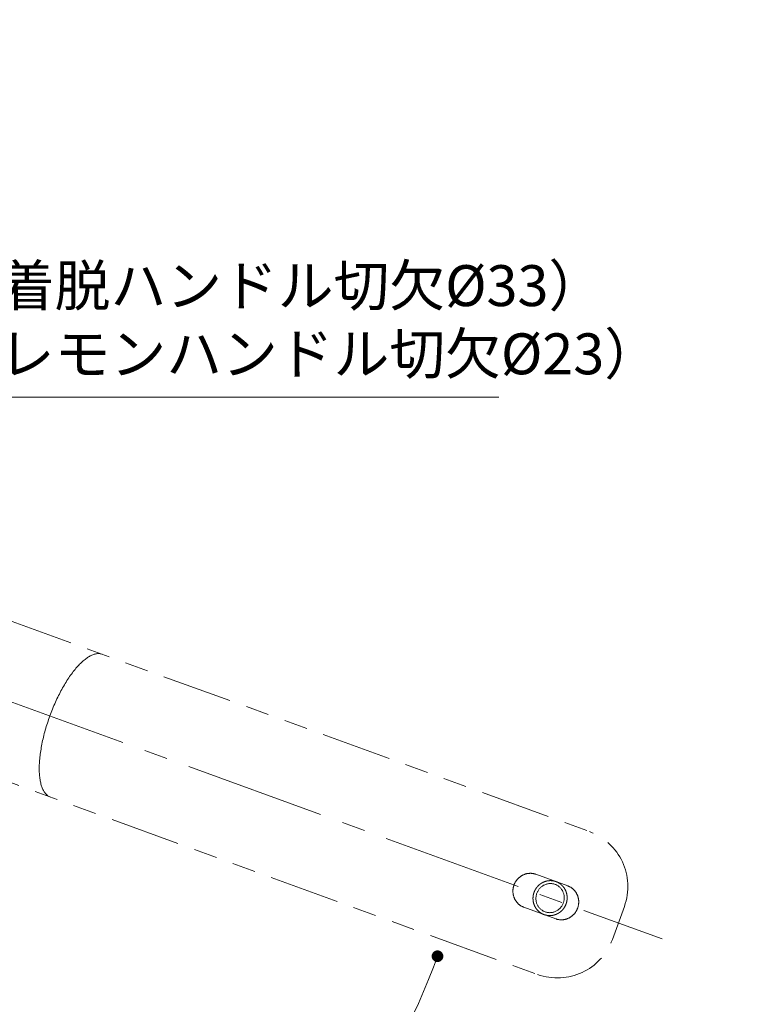
# Model space of a CAD drawing. Units: millimetres. Extents: x 0 to 1426, y 0 to 2018.
# Drawn here: x 1160 to 1286, y 1704 to 1873 of the extents above; entities that cross this region are included whole.
import ezdxf

# ---------------------------------------------------------------- set-up
doc = ezdxf.new("R2010")
doc.units = ezdxf.units.MM
doc.header["$LTSCALE"] = 2
doc.header["$PDSIZE"] = -3
for name, pattern in [('中心線1', [18, 12, -2, 2, -2]), ('寸法線', [2, 1, 1]), ('想像線1', [14.5, 6, -1.5, 2, -1.5, 2, -1.5])]:
    doc.linetypes.add(name, pattern=pattern)
for name, color, linetype, lineweight in [('AM_11', 2, '想像線1', 18), ('AM_5', 3, '寸法線', 20), ('AM_7', 4, '中心線1', 20)]:
    doc.layers.add(name, color=color, linetype=linetype, lineweight=lineweight)
doc.styles.get("Standard").update_dxf_attribs({"font": 'romans.shx', "width": 0.7, "bigfont": 'extfont.shx'})
doc.dimstyles.new('SYS$2', dxfattribs={"dimtxt": 3.5, "dimasz": 1, "dimexe": 1, "dimexo": 1, "dimgap": 1.5, "dimtad": 1, "dimdsep": 46, "dimtxsty": 'STANDARD', "dimblk": 'DOT', "dimcen": 0, "dimclrd": 256, "dimclre": 256, "dimclrt": 2, "dimadec": 0, "dimazin": 2, "dimtp": 0.1, "dimtm": 0.1, "dimtfac": 0.71, "dimtmove": 0, "dimatfit": 3, "dimfxl": 1, "dimlwd": -1, "dimlwe": -1, "dimarcsym": 1})
doc.dimstyles.new('SYS$3', dxfattribs={"dimtxt": 3.5, "dimasz": 2, "dimexe": 1, "dimexo": 1, "dimgap": 1.5, "dimtad": 1, "dimtoh": 1, "dimdsep": 46, "dimtxsty": 'STANDARD', "dimblk": 'OPEN30', "dimcen": 0, "dimclrd": 256, "dimclre": 256, "dimclrt": 2, "dimadec": 0, "dimazin": 2, "dimtp": 0.1, "dimtm": 0.1, "dimtfac": 0.71, "dimtofl": 0, "dimtmove": 0, "dimatfit": 3, "dimfxl": 1, "dimlwd": -1, "dimlwe": -1, "dimarcsym": 1})

# ---------------------------------------------------------------- blocks, each defined once
blk = doc.blocks.new('_OPEN30')
at = {"color": 0, "linetype": 'ByBlock'}
for p, q in [((-1, 0.268), (0, 0)), ((0, 0), (-1, -0.268)), ((0, 0), (-1, 0))]:
    blk.add_line(p, q, dxfattribs=at)
blk = doc.blocks.new('*D34')
at = {"layer": 'AM_5', "transparency": 16777216}
for p, q in [((1156.9, 1807.96), (1134.61, 1784.44)), ((1241.76, 1807.96), (1156.9, 1807.96))]:
    blk.add_line(p, q, dxfattribs=at)
at = {"layer": 'Defpoints', "color": 0, "transparency": 16777216}
for p in [(1131.86, 1781.53), (1109.16, 1757.58)]:
    blk.add_point(p, dxfattribs=at)
at = {"layer": 'AM_5', "transparency": 16777216, "xscale": 4, "yscale": 4, "zscale": 4, "rotation": 226.5416922006415}
blk.add_blockref('_OPEN30', (1131.86, 1781.53), dxfattribs=at)
at = {"layer": 'AM_5', "color": 2, "transparency": 16777216, "insert": (1203.19, 1820.29), "char_height": 7, "attachment_point": 5}
blk.add_mtext('（着脱ハンドル切欠%%c33）\\P（グレモンハンドル切欠%%c23）', dxfattribs=at)
blk = doc.blocks.new('_Dot')
at = {"color": 0, "linetype": 'ByBlock', "lineweight": -2}
blk.add_line((-0.5, 0), (-1, 0), dxfattribs=at)
at = {"color": 0, "linetype": 'ByBlock', "const_width": 0.5}
blk.add_lwpolyline([(-0.25, 0, 1), (0.25, 0, 1)], format="xyb", close=True, dxfattribs=at)
blk = doc.blocks.new('*D112')
at = {"layer": 'AM_5', "transparency": 16777216}
blk.add_arc((1120.6, 1752.57), 117.75, 270.9732, 339.0268, dxfattribs=at)
at = {"layer": 'Defpoints', "color": 0, "transparency": 16777216}
for p in [(1120.6, 1872.53), (1078.08, 1768.05), (1310.84, 1683.33), (1167.23, 1644.45), (1120.6, 1590.61)]:
    blk.add_point(p, dxfattribs=at)
at = {"layer": 'AM_5', "transparency": 16777216, "xscale": 2, "yscale": 2, "zscale": 2}
for p, rotation in [((1231.24, 1712.3), 69.5133982060092), ((1120.6, 1634.82), 180.4866022232178)]:
    blk.add_blockref('_Dot', p, dxfattribs=dict(at, rotation=rotation))
at = {"layer": 'AM_5', "color": 2, "transparency": 16777216, "insert": (1184.41, 1661.44), "char_height": 7, "attachment_point": 5, "rotation": 35}
blk.add_mtext('70°', dxfattribs=at)

msp = doc.modelspace()

# ---------------------------------------------------------------- linework, layer by layer
at = {"layer": 'AM_11'}
for p, q in [((1157.17, 1770.048), (1257.246, 1733.623)), ((1148.277, 1745.616), (1248.354, 1709.191)), ((1248.084, 1726.316), (1253.53, 1724.334)), ((1246.032, 1720.678), (1251.478, 1718.696)), ((1261.171, 1715.168), (1263.223, 1720.806))]:
    msp.add_line(p, q, dxfattribs=at)
for points in [[(1164.973, 1739.539, 0), (1164.863, 1739.583, 0), (1164.755, 1739.635, 0), (1164.651, 1739.693, 0), (1164.549, 1739.759, 0), (1164.451, 1739.833, 0), (1164.355, 1739.913, 0), (1164.263, 1740.001, 0), (1164.173, 1740.095, 0), (1164.087, 1740.197, 0), (1164.003, 1740.307, 0), (1163.923, 1740.423, 0), (1163.847, 1740.545, 0), (1163.773, 1740.673, 0), (1163.703, 1740.809, 0), (1163.637, 1740.951, 0), (1163.575, 1741.101, 0), (1163.515, 1741.257, 0), (1163.459, 1741.419, 0), (1163.407, 1741.585, 0), (1163.359, 1741.761, 0), (1163.313, 1741.941, 0), (1163.273, 1742.127, 0), (1163.235, 1742.317, 0), (1163.201, 1742.515, 0), (1163.171, 1742.719, 0), (1163.145, 1742.927, 0), (1163.121, 1743.141, 0), (1163.103, 1743.359, 0), (1163.087, 1743.583, 0), (1163.077, 1743.813, 0), (1163.069, 1744.047, 0), (1163.065, 1744.285, 0), (1163.067, 1744.527, 0), (1163.071, 1744.775, 0), (1163.079, 1745.027, 0), (1163.091, 1745.283, 0), (1163.105, 1745.541, 0), (1163.125, 1745.805, 0), (1163.149, 1746.071, 0), (1163.175, 1746.341, 0), (1163.207, 1746.615, 0), (1163.241, 1746.891, 0), (1163.279, 1747.171, 0), (1163.321, 1747.453, 0), (1163.367, 1747.737, 0), (1163.415, 1748.025, 0), (1163.469, 1748.315, 0), (1163.525, 1748.607, 0), (1163.585, 1748.899, 0), (1163.649, 1749.195, 0), (1163.715, 1749.491, 0), (1163.785, 1749.789, 0), (1163.859, 1750.089, 0), (1163.937, 1750.389, 0), (1164.017, 1750.691, 0), (1164.101, 1750.991, 0), (1164.187, 1751.293, 0), (1164.277, 1751.597, 0), (1164.371, 1751.899, 0), (1164.467, 1752.201, 0), (1164.565, 1752.503, 0), (1164.669, 1752.805, 0), (1164.773, 1753.107, 0), (1164.881, 1753.407, 0), (1164.991, 1753.707, 0), (1165.105, 1754.005, 0), (1165.221, 1754.301, 0), (1165.339, 1754.597, 0), (1165.459, 1754.889, 0), (1165.583, 1755.181, 0), (1165.707, 1755.471, 0), (1165.835, 1755.759, 0), (1165.965, 1756.043, 0), (1166.097, 1756.325, 0), (1166.231, 1756.605, 0), (1166.367, 1756.881, 0), (1166.505, 1757.155, 0), (1166.643, 1757.425, 0), (1166.785, 1757.693, 0), (1166.927, 1757.955, 0), (1167.071, 1758.215, 0), (1167.217, 1758.471, 0), (1167.365, 1758.723, 0), (1167.513, 1758.971, 0), (1167.661, 1759.213, 0), (1167.813, 1759.453, 0), (1167.963, 1759.687, 0), (1168.115, 1759.915, 0), (1168.269, 1760.139, 0), (1168.423, 1760.359, 0), (1168.577, 1760.573, 0), (1168.731, 1760.781, 0), (1168.887, 1760.985, 0), (1169.043, 1761.183, 0), (1169.199, 1761.375, 0), (1169.353, 1761.561, 0), (1169.509, 1761.741, 0), (1169.665, 1761.915, 0), (1169.821, 1762.083, 0), (1169.977, 1762.245, 0), (1170.133, 1762.401, 0), (1170.287, 1762.551, 0), (1170.441, 1762.693, 0), (1170.595, 1762.829, 0), (1170.747, 1762.959, 0), (1170.899, 1763.083, 0), (1171.051, 1763.199, 0), (1171.201, 1763.307, 0), (1171.351, 1763.409, 0), (1171.499, 1763.505, 0), (1171.645, 1763.593, 0), (1171.791, 1763.673, 0), (1171.935, 1763.747, 0), (1172.077, 1763.813, 0), (1172.217, 1763.873, 0), (1172.357, 1763.925, 0), (1172.493, 1763.969, 0), (1172.629, 1764.007, 0), (1172.763, 1764.037, 0), (1172.895, 1764.059, 0), (1173.025, 1764.073, 0), (1173.151, 1764.081, 0), (1173.277, 1764.081, 0), (1173.399, 1764.075, 0), (1173.519, 1764.059, 0), (1173.637, 1764.037, 0), (1173.753, 1764.007, 0), (1173.865, 1763.971, 0)], [(1246.031, 1720.677, 0), (1245.965, 1720.703, 0), (1245.899, 1720.729, 0), (1245.835, 1720.759, 0), (1245.769, 1720.789, 0), (1245.707, 1720.821, 0), (1245.643, 1720.853, 0), (1245.581, 1720.889, 0), (1245.521, 1720.925, 0), (1245.459, 1720.963, 0), (1245.401, 1721.003, 0), (1245.343, 1721.045, 0), (1245.285, 1721.087, 0), (1245.229, 1721.131, 0), (1245.175, 1721.177, 0), (1245.121, 1721.223, 0), (1245.067, 1721.271, 0), (1245.017, 1721.321, 0), (1244.965, 1721.373, 0), (1244.917, 1721.425, 0), (1244.869, 1721.477, 0), (1244.823, 1721.533, 0), (1244.777, 1721.589, 0), (1244.735, 1721.645, 0), (1244.691, 1721.703, 0), (1244.651, 1721.763, 0), (1244.611, 1721.823, 0), (1244.573, 1721.885, 0), (1244.537, 1721.947, 0), (1244.503, 1722.009, 0), (1244.469, 1722.073, 0), (1244.437, 1722.139, 0), (1244.407, 1722.205, 0), (1244.379, 1722.271, 0), (1244.351, 1722.337, 0), (1244.325, 1722.405, 0), (1244.301, 1722.475, 0), (1244.279, 1722.543, 0), (1244.259, 1722.613, 0), (1244.241, 1722.683, 0), (1244.223, 1722.755, 0), (1244.209, 1722.825, 0), (1244.195, 1722.897, 0), (1244.183, 1722.969, 0), (1244.173, 1723.041, 0), (1244.165, 1723.115, 0), (1244.157, 1723.187, 0), (1244.153, 1723.261, 0), (1244.149, 1723.333, 0), (1244.147, 1723.407, 0), (1244.149, 1723.481, 0), (1244.151, 1723.553, 0), (1244.155, 1723.627, 0), (1244.159, 1723.701, 0), (1244.167, 1723.773, 0), (1244.177, 1723.847, 0), (1244.187, 1723.919, 0), (1244.199, 1723.991, 0), (1244.213, 1724.063, 0), (1244.229, 1724.135, 0), (1244.247, 1724.207, 0), (1244.267, 1724.277, 0), (1244.287, 1724.349, 0), (1244.311, 1724.419, 0), (1244.335, 1724.487, 0), (1244.361, 1724.557, 0), (1244.389, 1724.625, 0), (1244.417, 1724.693, 0), (1244.449, 1724.759, 0), (1244.481, 1724.825, 0), (1244.515, 1724.891, 0), (1244.551, 1724.955, 0), (1244.587, 1725.019, 0), (1244.625, 1725.081, 0), (1244.665, 1725.143, 0), (1244.707, 1725.203, 0), (1244.749, 1725.263, 0), (1244.795, 1725.323, 0), (1244.839, 1725.379, 0), (1244.887, 1725.437, 0), (1244.935, 1725.491, 0), (1244.985, 1725.545, 0), (1245.035, 1725.599, 0), (1245.087, 1725.649, 0), (1245.139, 1725.699, 0), (1245.195, 1725.749, 0), (1245.249, 1725.797, 0), (1245.307, 1725.843, 0), (1245.363, 1725.887, 0), (1245.423, 1725.931, 0), (1245.481, 1725.973, 0), (1245.543, 1726.013, 0), (1245.603, 1726.051, 0), (1245.667, 1726.089, 0), (1245.729, 1726.125, 0), (1245.793, 1726.159, 0), (1245.857, 1726.191, 0), (1245.923, 1726.221, 0), (1245.989, 1726.251, 0), (1246.057, 1726.279, 0), (1246.123, 1726.305, 0), (1246.191, 1726.329, 0), (1246.259, 1726.351, 0), (1246.329, 1726.373, 0), (1246.399, 1726.391, 0), (1246.467, 1726.409, 0), (1246.537, 1726.425, 0), (1246.609, 1726.439, 0), (1246.679, 1726.451, 0), (1246.749, 1726.461, 0), (1246.821, 1726.469, 0), (1246.893, 1726.475, 0), (1246.963, 1726.481, 0), (1247.035, 1726.483, 0), (1247.107, 1726.485, 0), (1247.177, 1726.485, 0), (1247.249, 1726.483, 0), (1247.321, 1726.479, 0), (1247.391, 1726.473, 0), (1247.463, 1726.465, 0), (1247.533, 1726.455, 0), (1247.603, 1726.443, 0), (1247.673, 1726.431, 0), (1247.743, 1726.415, 0), (1247.811, 1726.399, 0), (1247.881, 1726.381, 0), (1247.949, 1726.361, 0), (1248.017, 1726.339, 0), (1248.083, 1726.315, 0)], [(1249.485, 1719.421, 0), (1249.465, 1719.429, 0), (1249.445, 1719.435, 0), (1249.427, 1719.443, 0), (1249.407, 1719.451, 0), (1249.389, 1719.459, 0), (1249.369, 1719.465, 0), (1249.351, 1719.473, 0), (1249.331, 1719.481, 0), (1249.313, 1719.491, 0), (1249.293, 1719.499, 0), (1249.275, 1719.507, 0), (1249.257, 1719.515, 0), (1249.237, 1719.525, 0), (1249.219, 1719.533, 0), (1249.201, 1719.543, 0), (1249.183, 1719.551, 0), (1249.163, 1719.561, 0), (1249.145, 1719.571, 0), (1249.127, 1719.579, 0), (1249.109, 1719.589, 0), (1249.091, 1719.599, 0), (1249.073, 1719.609, 0), (1249.055, 1719.619, 0), (1249.037, 1719.629, 0), (1249.019, 1719.639, 0), (1249.001, 1719.651, 0), (1248.983, 1719.661, 0), (1248.967, 1719.671, 0), (1248.949, 1719.683, 0), (1248.931, 1719.693, 0), (1248.915, 1719.705, 0), (1248.897, 1719.717, 0), (1248.879, 1719.727, 0), (1248.863, 1719.739, 0), (1248.845, 1719.751, 0), (1248.829, 1719.763, 0), (1248.811, 1719.775, 0), (1248.795, 1719.787, 0), (1248.779, 1719.799, 0), (1248.761, 1719.811, 0), (1248.745, 1719.823, 0), (1248.729, 1719.835, 0), (1248.713, 1719.847, 0), (1248.697, 1719.861, 0), (1248.681, 1719.873, 0), (1248.665, 1719.887, 0), (1248.649, 1719.899, 0), (1248.633, 1719.913, 0), (1248.617, 1719.927, 0), (1248.601, 1719.939, 0), (1248.585, 1719.953, 0), (1248.569, 1719.967, 0), (1248.555, 1719.981, 0), (1248.539, 1719.995, 0), (1248.523, 1720.009, 0), (1248.509, 1720.023, 0), (1248.493, 1720.037, 0), (1248.479, 1720.051, 0), (1248.465, 1720.065, 0), (1248.449, 1720.079, 0), (1248.435, 1720.095, 0), (1248.421, 1720.109, 0), (1248.407, 1720.125, 0), (1248.393, 1720.139, 0), (1248.377, 1720.155, 0), (1248.363, 1720.169, 0), (1248.349, 1720.185, 0), (1248.337, 1720.199, 0), (1248.323, 1720.215, 0), (1248.309, 1720.231, 0), (1248.295, 1720.247, 0), (1248.281, 1720.263, 0), (1248.269, 1720.279, 0), (1248.255, 1720.293, 0), (1248.243, 1720.309, 0), (1248.229, 1720.327, 0), (1248.217, 1720.343, 0), (1248.203, 1720.359, 0), (1248.191, 1720.375, 0), (1248.179, 1720.391, 0), (1248.167, 1720.409, 0), (1248.155, 1720.425, 0), (1248.143, 1720.441, 0), (1248.131, 1720.459, 0), (1248.119, 1720.475, 0), (1248.107, 1720.493, 0), (1248.095, 1720.509, 0), (1248.083, 1720.527, 0), (1248.071, 1720.543, 0), (1248.061, 1720.561, 0), (1248.049, 1720.579, 0), (1248.039, 1720.597, 0), (1248.027, 1720.613, 0), (1248.017, 1720.631, 0), (1248.005, 1720.649, 0), (1247.995, 1720.667, 0), (1247.985, 1720.685, 0), (1247.975, 1720.703, 0), (1247.965, 1720.721, 0), (1247.955, 1720.739, 0), (1247.945, 1720.757, 0), (1247.935, 1720.775, 0), (1247.925, 1720.793, 0), (1247.915, 1720.813, 0), (1247.905, 1720.831, 0), (1247.897, 1720.849, 0), (1247.887, 1720.867, 0), (1247.879, 1720.887, 0), (1247.869, 1720.905, 0), (1247.861, 1720.925, 0), (1247.851, 1720.943, 0), (1247.843, 1720.961, 0), (1247.835, 1720.981, 0), (1247.827, 1720.999, 0), (1247.819, 1721.019, 0), (1247.811, 1721.039, 0), (1247.803, 1721.057, 0), (1247.795, 1721.077, 0), (1247.787, 1721.097, 0), (1247.781, 1721.115, 0), (1247.773, 1721.135, 0), (1247.765, 1721.155, 0), (1247.759, 1721.175, 0), (1247.751, 1721.193, 0), (1247.745, 1721.213, 0), (1247.739, 1721.233, 0), (1247.733, 1721.253, 0), (1247.725, 1721.273, 0), (1247.719, 1721.293, 0), (1247.713, 1721.313, 0), (1247.707, 1721.333, 0), (1247.701, 1721.353, 0), (1247.697, 1721.373, 0), (1247.691, 1721.393, 0), (1247.685, 1721.413, 0), (1247.681, 1721.433, 0), (1247.675, 1721.453, 0), (1247.671, 1721.473, 0), (1247.665, 1721.493, 0), (1247.661, 1721.513, 0), (1247.657, 1721.535, 0), (1247.651, 1721.555, 0), (1247.647, 1721.575, 0), (1247.643, 1721.595, 0), (1247.639, 1721.615, 0), (1247.635, 1721.637, 0), (1247.633, 1721.657, 0), (1247.629, 1721.677, 0), (1247.625, 1721.697, 0), (1247.621, 1721.719, 0), (1247.619, 1721.739, 0), (1247.615, 1721.759, 0), (1247.613, 1721.781, 0), (1247.611, 1721.801, 0), (1247.607, 1721.821, 0), (1247.605, 1721.843, 0), (1247.603, 1721.863, 0), (1247.601, 1721.885, 0), (1247.599, 1721.905, 0), (1247.597, 1721.925, 0), (1247.595, 1721.947, 0), (1247.593, 1721.967, 0), (1247.593, 1721.989, 0), (1247.591, 1722.009, 0), (1247.589, 1722.029, 0), (1247.589, 1722.051, 0), (1247.587, 1722.071, 0), (1247.587, 1722.093, 0), (1247.587, 1722.113, 0), (1247.587, 1722.135, 0), (1247.585, 1722.155, 0), (1247.585, 1722.175, 0), (1247.585, 1722.197, 0), (1247.585, 1722.217, 0), (1247.587, 1722.239, 0), (1247.587, 1722.259, 0), (1247.587, 1722.281, 0), (1247.587, 1722.301, 0), (1247.589, 1722.323, 0), (1247.589, 1722.343, 0), (1247.591, 1722.363, 0), (1247.593, 1722.385, 0), (1247.593, 1722.405, 0), (1247.595, 1722.427, 0), (1247.597, 1722.447, 0), (1247.599, 1722.469, 0), (1247.601, 1722.489, 0), (1247.603, 1722.509, 0), (1247.605, 1722.531, 0), (1247.607, 1722.551, 0), (1247.611, 1722.573, 0), (1247.613, 1722.593, 0), (1247.615, 1722.613, 0), (1247.619, 1722.635, 0), (1247.621, 1722.655, 0), (1247.625, 1722.675, 0), (1247.629, 1722.697, 0), (1247.633, 1722.717, 0), (1247.635, 1722.737, 0), (1247.639, 1722.759, 0), (1247.643, 1722.779, 0), (1247.647, 1722.799, 0), (1247.653, 1722.819, 0), (1247.657, 1722.841, 0), (1247.661, 1722.861, 0), (1247.665, 1722.881, 0), (1247.671, 1722.901, 0), (1247.675, 1722.921, 0), (1247.681, 1722.941, 0), (1247.685, 1722.963, 0), (1247.691, 1722.983, 0), (1247.697, 1723.003, 0), (1247.703, 1723.023, 0), (1247.709, 1723.043, 0), (1247.715, 1723.063, 0), (1247.721, 1723.083, 0), (1247.727, 1723.103, 0), (1247.733, 1723.123, 0), (1247.739, 1723.143, 0), (1247.745, 1723.163, 0), (1247.753, 1723.183, 0), (1247.759, 1723.203, 0), (1247.767, 1723.223, 0), (1247.773, 1723.241, 0), (1247.781, 1723.261, 0), (1247.789, 1723.281, 0), (1247.795, 1723.301, 0), (1247.803, 1723.321, 0), (1247.811, 1723.339, 0), (1247.819, 1723.359, 0), (1247.827, 1723.379, 0), (1247.835, 1723.397, 0), (1247.843, 1723.417, 0), (1247.853, 1723.435, 0), (1247.861, 1723.455, 0), (1247.869, 1723.475, 0), (1247.879, 1723.493, 0), (1247.887, 1723.511, 0), (1247.897, 1723.531, 0), (1247.905, 1723.549, 0), (1247.915, 1723.569, 0), (1247.925, 1723.587, 0), (1247.933, 1723.605, 0), (1247.943, 1723.625, 0), (1247.953, 1723.643, 0), (1247.963, 1723.661, 0), (1247.973, 1723.679, 0), (1247.983, 1723.697, 0), (1247.993, 1723.715, 0), (1248.005, 1723.735, 0), (1248.015, 1723.753, 0), (1248.025, 1723.771, 0), (1248.037, 1723.789, 0), (1248.047, 1723.805, 0), (1248.059, 1723.823, 0), (1248.069, 1723.841, 0), (1248.081, 1723.859, 0), (1248.093, 1723.877, 0), (1248.103, 1723.893, 0), (1248.115, 1723.911, 0), (1248.127, 1723.929, 0), (1248.139, 1723.945, 0), (1248.151, 1723.963, 0), (1248.163, 1723.979, 0), (1248.175, 1723.997, 0), (1248.189, 1724.013, 0), (1248.201, 1724.031, 0), (1248.213, 1724.047, 0), (1248.225, 1724.063, 0), (1248.239, 1724.081, 0), (1248.251, 1724.097, 0), (1248.265, 1724.113, 0), (1248.277, 1724.129, 0), (1248.291, 1724.145, 0), (1248.305, 1724.161, 0), (1248.319, 1724.177, 0), (1248.331, 1724.193, 0), (1248.345, 1724.209, 0), (1248.359, 1724.225, 0), (1248.373, 1724.241, 0), (1248.387, 1724.255, 0), (1248.401, 1724.271, 0), (1248.415, 1724.287, 0), (1248.429, 1724.301, 0), (1248.445, 1724.317, 0), (1248.459, 1724.331, 0), (1248.473, 1724.347, 0), (1248.489, 1724.361, 0), (1248.503, 1724.375, 0), (1248.517, 1724.391, 0), (1248.533, 1724.405, 0), (1248.549, 1724.419, 0), (1248.563, 1724.433, 0), (1248.579, 1724.447, 0), (1248.593, 1724.461, 0), (1248.609, 1724.475, 0), (1248.625, 1724.489, 0), (1248.641, 1724.503, 0), (1248.657, 1724.517, 0), (1248.673, 1724.531, 0), (1248.689, 1724.543, 0), (1248.705, 1724.557, 0), (1248.721, 1724.571, 0), (1248.737, 1724.583, 0), (1248.753, 1724.597, 0), (1248.769, 1724.609, 0), (1248.787, 1724.621, 0), (1248.803, 1724.635, 0), (1248.819, 1724.647, 0), (1248.835, 1724.659, 0), (1248.853, 1724.671, 0), (1248.869, 1724.683, 0), (1248.887, 1724.695, 0), (1248.903, 1724.707, 0), (1248.921, 1724.719, 0), (1248.939, 1724.731, 0), (1248.955, 1724.743, 0), (1248.973, 1724.755, 0), (1248.991, 1724.765, 0), (1249.007, 1724.777, 0), (1249.025, 1724.787, 0), (1249.043, 1724.799, 0), (1249.061, 1724.809, 0), (1249.079, 1724.821, 0), (1249.097, 1724.831, 0), (1249.115, 1724.841, 0), (1249.133, 1724.851, 0), (1249.151, 1724.861, 0), (1249.169, 1724.871, 0), (1249.187, 1724.881, 0), (1249.205, 1724.891, 0), (1249.225, 1724.901, 0), (1249.243, 1724.911, 0), (1249.261, 1724.919, 0), (1249.279, 1724.929, 0), (1249.299, 1724.939, 0), (1249.317, 1724.947, 0), (1249.335, 1724.955, 0), (1249.355, 1724.965, 0), (1249.373, 1724.973, 0), (1249.393, 1724.981, 0), (1249.411, 1724.989, 0), (1249.431, 1724.997, 0), (1249.449, 1725.007, 0), (1249.469, 1725.013, 0), (1249.489, 1725.021, 0), (1249.507, 1725.029, 0), (1249.527, 1725.037, 0), (1249.547, 1725.045, 0), (1249.565, 1725.051, 0), (1249.585, 1725.059, 0), (1249.605, 1725.065, 0), (1249.625, 1725.073, 0), (1249.643, 1725.079, 0), (1249.663, 1725.085, 0), (1249.683, 1725.091, 0), (1249.703, 1725.097, 0), (1249.723, 1725.103, 0), (1249.743, 1725.109, 0), (1249.763, 1725.115, 0), (1249.783, 1725.121, 0), (1249.803, 1725.127, 0), (1249.823, 1725.133, 0), (1249.843, 1725.137, 0), (1249.863, 1725.143, 0), (1249.883, 1725.147, 0), (1249.903, 1725.153, 0), (1249.923, 1725.157, 0), (1249.943, 1725.161, 0), (1249.963, 1725.167, 0), (1249.983, 1725.171, 0), (1250.003, 1725.175, 0), (1250.023, 1725.179, 0), (1250.045, 1725.183, 0), (1250.065, 1725.187, 0), (1250.085, 1725.189, 0), (1250.105, 1725.193, 0), (1250.125, 1725.197, 0), (1250.147, 1725.199, 0), (1250.167, 1725.203, 0), (1250.187, 1725.205, 0), (1250.207, 1725.207, 0), (1250.227, 1725.211, 0), (1250.249, 1725.213, 0), (1250.269, 1725.215, 0), (1250.289, 1725.217, 0), (1250.311, 1725.219, 0), (1250.331, 1725.221, 0), (1250.351, 1725.223, 0), (1250.371, 1725.223, 0), (1250.393, 1725.225, 0), (1250.413, 1725.227, 0), (1250.433, 1725.227, 0), (1250.455, 1725.229, 0), (1250.475, 1725.229, 0), (1250.495, 1725.229, 0), (1250.517, 1725.229, 0), (1250.537, 1725.231, 0), (1250.557, 1725.231, 0), (1250.577, 1725.231, 0), (1250.599, 1725.231, 0), (1250.619, 1725.229, 0), (1250.639, 1725.229, 0), (1250.661, 1725.229, 0), (1250.681, 1725.227, 0), (1250.701, 1725.227, 0), (1250.723, 1725.225, 0), (1250.743, 1725.225, 0), (1250.763, 1725.223, 0), (1250.783, 1725.221, 0), (1250.805, 1725.221, 0), (1250.825, 1725.219, 0), (1250.845, 1725.217, 0), (1250.865, 1725.215, 0), (1250.887, 1725.211, 0), (1250.907, 1725.209, 0), (1250.927, 1725.207, 0), (1250.947, 1725.205, 0), (1250.969, 1725.201, 0), (1250.989, 1725.199, 0), (1251.009, 1725.195, 0), (1251.029, 1725.191, 0), (1251.049, 1725.189, 0), (1251.069, 1725.185, 0), (1251.091, 1725.181, 0), (1251.111, 1725.177, 0), (1251.131, 1725.173, 0), (1251.151, 1725.169, 0), (1251.171, 1725.165, 0), (1251.191, 1725.161, 0), (1251.211, 1725.155, 0), (1251.231, 1725.151, 0), (1251.251, 1725.145, 0), (1251.271, 1725.141, 0), (1251.291, 1725.135, 0), (1251.311, 1725.131, 0), (1251.331, 1725.125, 0), (1251.351, 1725.119, 0), (1251.371, 1725.113, 0), (1251.389, 1725.107, 0), (1251.409, 1725.101, 0), (1251.429, 1725.095, 0), (1251.449, 1725.089, 0), (1251.469, 1725.083, 0), (1251.487, 1725.075, 0), (1251.507, 1725.069, 0), (1251.527, 1725.063, 0), (1251.547, 1725.055, 0), (1251.565, 1725.049, 0), (1251.585, 1725.041, 0), (1251.603, 1725.033, 0), (1251.623, 1725.025, 0), (1251.641, 1725.019, 0), (1251.661, 1725.011, 0), (1251.679, 1725.003, 0), (1251.699, 1724.995, 0), (1251.717, 1724.985, 0), (1251.737, 1724.977, 0), (1251.755, 1724.969, 0), (1251.773, 1724.961, 0), (1251.793, 1724.951, 0), (1251.811, 1724.943, 0), (1251.829, 1724.933, 0), (1251.847, 1724.925, 0), (1251.867, 1724.915, 0), (1251.885, 1724.905, 0), (1251.903, 1724.895, 0), (1251.921, 1724.885, 0), (1251.939, 1724.875, 0), (1251.957, 1724.865, 0), (1251.975, 1724.855, 0), (1251.993, 1724.845, 0), (1252.011, 1724.835, 0), (1252.029, 1724.825, 0), (1252.045, 1724.813, 0), (1252.063, 1724.803, 0), (1252.081, 1724.793, 0), (1252.099, 1724.781, 0), (1252.115, 1724.769, 0), (1252.133, 1724.759, 0), (1252.149, 1724.747, 0), (1252.167, 1724.735, 0), (1252.183, 1724.723, 0), (1252.201, 1724.711, 0), (1252.217, 1724.699, 0), (1252.235, 1724.687, 0), (1252.251, 1724.675, 0), (1252.267, 1724.663, 0), (1252.283, 1724.651, 0), (1252.299, 1724.639, 0), (1252.317, 1724.625, 0), (1252.333, 1724.613, 0), (1252.349, 1724.601, 0), (1252.365, 1724.587, 0), (1252.381, 1724.573, 0), (1252.397, 1724.561, 0), (1252.411, 1724.547, 0), (1252.427, 1724.533, 0), (1252.443, 1724.521, 0), (1252.459, 1724.507, 0), (1252.473, 1724.493, 0), (1252.489, 1724.479, 0), (1252.505, 1724.465, 0), (1252.519, 1724.451, 0), (1252.535, 1724.437, 0), (1252.549, 1724.421, 0), (1252.563, 1724.407, 0), (1252.579, 1724.393, 0), (1252.593, 1724.379, 0), (1252.607, 1724.363, 0), (1252.621, 1724.349, 0), (1252.635, 1724.333, 0), (1252.649, 1724.319, 0), (1252.663, 1724.303, 0), (1252.677, 1724.289, 0), (1252.691, 1724.273, 0), (1252.705, 1724.257, 0), (1252.719, 1724.241, 0), (1252.733, 1724.225, 0), (1252.745, 1724.211, 0), (1252.759, 1724.195, 0), (1252.771, 1724.179, 0), (1252.785, 1724.163, 0), (1252.797, 1724.147, 0), (1252.811, 1724.129, 0), (1252.823, 1724.113, 0), (1252.835, 1724.097, 0), (1252.849, 1724.081, 0), (1252.861, 1724.063, 0), (1252.873, 1724.047, 0), (1252.885, 1724.031, 0), (1252.897, 1724.013, 0), (1252.909, 1723.997, 0), (1252.921, 1723.979, 0), (1252.933, 1723.963, 0), (1252.943, 1723.945, 0), (1252.955, 1723.927, 0), (1252.967, 1723.911, 0), (1252.977, 1723.893, 0), (1252.989, 1723.875, 0), (1252.999, 1723.857, 0), (1253.009, 1723.841, 0), (1253.021, 1723.823, 0), (1253.031, 1723.805, 0), (1253.041, 1723.787, 0), (1253.051, 1723.769, 0), (1253.061, 1723.751, 0), (1253.071, 1723.733, 0), (1253.081, 1723.713, 0), (1253.091, 1723.695, 0), (1253.101, 1723.677, 0), (1253.111, 1723.659, 0), (1253.119, 1723.641, 0), (1253.129, 1723.621, 0), (1253.137, 1723.603, 0), (1253.147, 1723.585, 0), (1253.155, 1723.565, 0), (1253.165, 1723.547, 0), (1253.173, 1723.527, 0), (1253.181, 1723.509, 0), (1253.189, 1723.489, 0), (1253.197, 1723.471, 0), (1253.205, 1723.451, 0), (1253.213, 1723.433, 0), (1253.221, 1723.413, 0), (1253.229, 1723.393, 0), (1253.237, 1723.375, 0), (1253.243, 1723.355, 0), (1253.251, 1723.335, 0), (1253.259, 1723.315, 0), (1253.265, 1723.297, 0), (1253.271, 1723.277, 0), (1253.279, 1723.257, 0), (1253.285, 1723.237, 0), (1253.291, 1723.217, 0), (1253.297, 1723.197, 0), (1253.303, 1723.177, 0), (1253.309, 1723.157, 0), (1253.315, 1723.137, 0), (1253.321, 1723.117, 0), (1253.327, 1723.097, 0), (1253.333, 1723.077, 0), (1253.337, 1723.057, 0), (1253.343, 1723.037, 0), (1253.349, 1723.017, 0), (1253.353, 1722.997, 0), (1253.357, 1722.977, 0), (1253.363, 1722.957, 0), (1253.367, 1722.935, 0), (1253.371, 1722.915, 0), (1253.375, 1722.895, 0), (1253.379, 1722.875, 0), (1253.383, 1722.855, 0), (1253.387, 1722.833, 0), (1253.391, 1722.813, 0), (1253.395, 1722.793, 0), (1253.397, 1722.773, 0), (1253.401, 1722.751, 0), (1253.403, 1722.731, 0), (1253.407, 1722.711, 0), (1253.409, 1722.689, 0), (1253.413, 1722.669, 0), (1253.415, 1722.649, 0), (1253.417, 1722.627, 0), (1253.419, 1722.607, 0), (1253.421, 1722.585, 0), (1253.423, 1722.565, 0), (1253.425, 1722.545, 0), (1253.427, 1722.523, 0), (1253.429, 1722.503, 0), (1253.429, 1722.481, 0), (1253.431, 1722.461, 0), (1253.431, 1722.441, 0), (1253.433, 1722.419, 0), (1253.433, 1722.399, 0), (1253.435, 1722.377, 0), (1253.435, 1722.357, 0), (1253.435, 1722.335, 0), (1253.435, 1722.315, 0), (1253.435, 1722.293, 0), (1253.435, 1722.273, 0), (1253.435, 1722.253, 0), (1253.435, 1722.231, 0), (1253.435, 1722.211, 0), (1253.433, 1722.189, 0), (1253.433, 1722.169, 0), (1253.431, 1722.147, 0), (1253.431, 1722.127, 0), (1253.429, 1722.105, 0), (1253.427, 1722.085, 0), (1253.427, 1722.065, 0), (1253.425, 1722.043, 0), (1253.423, 1722.023, 0), (1253.421, 1722.001, 0), (1253.419, 1721.981, 0), (1253.417, 1721.961, 0), (1253.415, 1721.939, 0), (1253.411, 1721.919, 0), (1253.409, 1721.897, 0), (1253.407, 1721.877, 0), (1253.403, 1721.857, 0), (1253.401, 1721.835, 0), (1253.397, 1721.815, 0), (1253.393, 1721.795, 0), (1253.391, 1721.773, 0), (1253.387, 1721.753, 0), (1253.383, 1721.733, 0), (1253.379, 1721.711, 0), (1253.375, 1721.691, 0), (1253.371, 1721.671, 0), (1253.367, 1721.651, 0), (1253.361, 1721.629, 0), (1253.357, 1721.609, 0), (1253.353, 1721.589, 0), (1253.347, 1721.569, 0), (1253.343, 1721.549, 0), (1253.337, 1721.529, 0), (1253.333, 1721.507, 0), (1253.327, 1721.487, 0), (1253.321, 1721.467, 0), (1253.315, 1721.447, 0), (1253.309, 1721.427, 0), (1253.303, 1721.407, 0), (1253.297, 1721.387, 0), (1253.291, 1721.367, 0), (1253.285, 1721.347, 0), (1253.279, 1721.327, 0), (1253.271, 1721.307, 0), (1253.265, 1721.287, 0), (1253.259, 1721.267, 0), (1253.251, 1721.249, 0), (1253.243, 1721.229, 0), (1253.237, 1721.209, 0), (1253.229, 1721.189, 0), (1253.221, 1721.169, 0), (1253.213, 1721.151, 0), (1253.205, 1721.131, 0), (1253.197, 1721.111, 0), (1253.189, 1721.093, 0), (1253.181, 1721.073, 0), (1253.173, 1721.053, 0), (1253.165, 1721.035, 0), (1253.157, 1721.015, 0), (1253.147, 1720.997, 0), (1253.139, 1720.977, 0), (1253.129, 1720.959, 0), (1253.121, 1720.939, 0), (1253.111, 1720.921, 0), (1253.101, 1720.903, 0), (1253.093, 1720.883, 0), (1253.083, 1720.865, 0), (1253.073, 1720.847, 0), (1253.063, 1720.829, 0), (1253.053, 1720.809, 0), (1253.043, 1720.791, 0), (1253.033, 1720.773, 0), (1253.021, 1720.755, 0), (1253.011, 1720.737, 0), (1253.001, 1720.719, 0), (1252.989, 1720.701, 0), (1252.979, 1720.683, 0), (1252.967, 1720.665, 0), (1252.957, 1720.647, 0), (1252.945, 1720.631, 0), (1252.933, 1720.613, 0), (1252.923, 1720.595, 0), (1252.911, 1720.577, 0), (1252.899, 1720.561, 0), (1252.887, 1720.543, 0), (1252.875, 1720.527, 0), (1252.863, 1720.509, 0), (1252.851, 1720.493, 0), (1252.839, 1720.475, 0), (1252.827, 1720.459, 0), (1252.813, 1720.441, 0), (1252.801, 1720.425, 0), (1252.789, 1720.409, 0), (1252.775, 1720.393, 0), (1252.763, 1720.375, 0), (1252.749, 1720.359, 0), (1252.737, 1720.343, 0), (1252.723, 1720.327, 0), (1252.709, 1720.311, 0), (1252.695, 1720.295, 0), (1252.683, 1720.279, 0), (1252.669, 1720.263, 0), (1252.655, 1720.247, 0), (1252.641, 1720.233, 0), (1252.627, 1720.217, 0), (1252.613, 1720.201, 0), (1252.599, 1720.187, 0), (1252.583, 1720.171, 0), (1252.569, 1720.157, 0), (1252.555, 1720.141, 0), (1252.541, 1720.127, 0), (1252.525, 1720.111, 0), (1252.511, 1720.097, 0), (1252.495, 1720.083, 0), (1252.481, 1720.067, 0), (1252.465, 1720.053, 0), (1252.451, 1720.039, 0), (1252.435, 1720.025, 0), (1252.419, 1720.011, 0), (1252.403, 1719.997, 0), (1252.389, 1719.983, 0), (1252.373, 1719.969, 0), (1252.357, 1719.957, 0), (1252.341, 1719.943, 0), (1252.325, 1719.929, 0), (1252.309, 1719.917, 0), (1252.293, 1719.903, 0), (1252.277, 1719.891, 0), (1252.259, 1719.877, 0), (1252.243, 1719.865, 0), (1252.227, 1719.851, 0), (1252.211, 1719.839, 0), (1252.193, 1719.827, 0), (1252.177, 1719.815, 0), (1252.159, 1719.803, 0), (1252.143, 1719.791, 0), (1252.125, 1719.779, 0), (1252.109, 1719.767, 0), (1252.091, 1719.755, 0), (1252.075, 1719.743, 0), (1252.057, 1719.731, 0), (1252.039, 1719.721, 0), (1252.021, 1719.709, 0), (1252.005, 1719.699, 0), (1251.987, 1719.687, 0), (1251.969, 1719.677, 0), (1251.951, 1719.665, 0), (1251.933, 1719.655, 0), (1251.915, 1719.645, 0), (1251.897, 1719.635, 0), (1251.879, 1719.625, 0), (1251.861, 1719.613, 0), (1251.843, 1719.603, 0), (1251.825, 1719.595, 0), (1251.805, 1719.585, 0), (1251.787, 1719.575, 0), (1251.769, 1719.565, 0), (1251.751, 1719.557, 0), (1251.731, 1719.547, 0), (1251.713, 1719.537, 0), (1251.695, 1719.529, 0), (1251.675, 1719.521, 0), (1251.657, 1719.511, 0), (1251.637, 1719.503, 0), (1251.619, 1719.495, 0), (1251.599, 1719.487, 0), (1251.581, 1719.479, 0), (1251.561, 1719.471, 0), (1251.543, 1719.463, 0), (1251.523, 1719.455, 0), (1251.503, 1719.447, 0), (1251.485, 1719.439, 0), (1251.465, 1719.433, 0), (1251.445, 1719.425, 0), (1251.425, 1719.419, 0), (1251.407, 1719.411, 0), (1251.387, 1719.405, 0), (1251.367, 1719.399, 0), (1251.347, 1719.391, 0), (1251.327, 1719.385, 0), (1251.307, 1719.379, 0), (1251.289, 1719.373, 0), (1251.269, 1719.367, 0), (1251.249, 1719.361, 0), (1251.229, 1719.355, 0), (1251.209, 1719.351, 0), (1251.189, 1719.345, 0), (1251.169, 1719.339, 0), (1251.149, 1719.335, 0), (1251.129, 1719.329, 0), (1251.109, 1719.325, 0), (1251.089, 1719.321, 0), (1251.067, 1719.315, 0), (1251.047, 1719.311, 0), (1251.027, 1719.307, 0), (1251.007, 1719.303, 0), (1250.987, 1719.299, 0), (1250.967, 1719.295, 0), (1250.947, 1719.293, 0), (1250.925, 1719.289, 0), (1250.905, 1719.285, 0), (1250.885, 1719.283, 0), (1250.865, 1719.279, 0), (1250.845, 1719.277, 0), (1250.823, 1719.273, 0), (1250.803, 1719.271, 0), (1250.783, 1719.269, 0), (1250.763, 1719.267, 0), (1250.741, 1719.265, 0), (1250.721, 1719.263, 0), (1250.701, 1719.261, 0), (1250.679, 1719.259, 0), (1250.659, 1719.257, 0), (1250.639, 1719.255, 0), (1250.619, 1719.255, 0), (1250.597, 1719.253, 0), (1250.577, 1719.253, 0), (1250.557, 1719.251, 0), (1250.535, 1719.251, 0), (1250.515, 1719.251, 0), (1250.495, 1719.251, 0), (1250.473, 1719.251, 0), (1250.453, 1719.251, 0), (1250.433, 1719.251, 0), (1250.411, 1719.251, 0), (1250.391, 1719.251, 0), (1250.371, 1719.251, 0), (1250.351, 1719.253, 0), (1250.329, 1719.253, 0), (1250.309, 1719.255, 0), (1250.289, 1719.255, 0), (1250.267, 1719.257, 0), (1250.247, 1719.257, 0), (1250.227, 1719.259, 0), (1250.207, 1719.261, 0), (1250.185, 1719.263, 0), (1250.165, 1719.265, 0), (1250.145, 1719.267, 0), (1250.125, 1719.269, 0), (1250.103, 1719.273, 0), (1250.083, 1719.275, 0), (1250.063, 1719.277, 0), (1250.043, 1719.281, 0), (1250.023, 1719.283, 0), (1250.001, 1719.287, 0), (1249.981, 1719.291, 0), (1249.961, 1719.293, 0), (1249.941, 1719.297, 0), (1249.921, 1719.301, 0), (1249.901, 1719.305, 0), (1249.881, 1719.309, 0), (1249.861, 1719.313, 0), (1249.839, 1719.317, 0), (1249.819, 1719.323, 0), (1249.799, 1719.327, 0), (1249.779, 1719.331, 0), (1249.759, 1719.337, 0), (1249.739, 1719.341, 0), (1249.719, 1719.347, 0), (1249.701, 1719.353, 0), (1249.681, 1719.357, 0), (1249.661, 1719.363, 0), (1249.641, 1719.369, 0), (1249.621, 1719.375, 0), (1249.601, 1719.381, 0), (1249.581, 1719.387, 0), (1249.563, 1719.395, 0), (1249.543, 1719.401, 0), (1249.523, 1719.407, 0), (1249.503, 1719.415, 0), (1249.485, 1719.421, 0)], [(1249.655, 1719.891, 0), (1249.545, 1719.935, 0), (1249.437, 1719.983, 0), (1249.331, 1720.037, 0), (1249.229, 1720.097, 0), (1249.129, 1720.161, 0), (1249.033, 1720.231, 0), (1248.941, 1720.307, 0), (1248.853, 1720.385, 0), (1248.767, 1720.469, 0), (1248.687, 1720.557, 0), (1248.611, 1720.649, 0), (1248.539, 1720.745, 0), (1248.471, 1720.845, 0), (1248.409, 1720.949, 0), (1248.353, 1721.055, 0), (1248.301, 1721.163, 0), (1248.255, 1721.275, 0), (1248.213, 1721.389, 0), (1248.179, 1721.505, 0), (1248.149, 1721.621, 0), (1248.125, 1721.741, 0), (1248.107, 1721.861, 0), (1248.093, 1721.983, 0), (1248.087, 1722.105, 0), (1248.085, 1722.227, 0), (1248.091, 1722.349, 0), (1248.101, 1722.471, 0), (1248.119, 1722.591, 0), (1248.141, 1722.713, 0), (1248.169, 1722.831, 0), (1248.201, 1722.949, 0), (1248.241, 1723.067, 0), (1248.285, 1723.181, 0), (1248.335, 1723.293, 0), (1248.391, 1723.401, 0), (1248.451, 1723.509, 0), (1248.517, 1723.613, 0), (1248.587, 1723.713, 0), (1248.661, 1723.809, 0), (1248.741, 1723.903, 0), (1248.825, 1723.991, 0), (1248.913, 1724.075, 0), (1249.003, 1724.157, 0), (1249.099, 1724.233, 0), (1249.197, 1724.303, 0), (1249.299, 1724.369, 0), (1249.403, 1724.429, 0), (1249.511, 1724.485, 0), (1249.621, 1724.535, 0), (1249.731, 1724.581, 0), (1249.845, 1724.619, 0), (1249.961, 1724.653, 0), (1250.077, 1724.679, 0), (1250.195, 1724.701, 0), (1250.313, 1724.717, 0), (1250.431, 1724.727, 0), (1250.551, 1724.731, 0), (1250.669, 1724.727, 0), (1250.789, 1724.719, 0), (1250.907, 1724.705, 0), (1251.023, 1724.685, 0), (1251.139, 1724.659, 0), (1251.253, 1724.627, 0), (1251.365, 1724.589, 0), (1251.475, 1724.545, 0), (1251.583, 1724.497, 0), (1251.689, 1724.443, 0), (1251.791, 1724.383, 0), (1251.891, 1724.319, 0), (1251.987, 1724.249, 0), (1252.079, 1724.173, 0), (1252.169, 1724.095, 0), (1252.253, 1724.011, 0), (1252.335, 1723.923, 0), (1252.411, 1723.831, 0), (1252.483, 1723.735, 0), (1252.549, 1723.635, 0), (1252.611, 1723.533, 0), (1252.667, 1723.427, 0), (1252.719, 1723.317, 0), (1252.765, 1723.205, 0), (1252.807, 1723.093, 0), (1252.843, 1722.977, 0), (1252.873, 1722.859, 0), (1252.897, 1722.739, 0), (1252.915, 1722.619, 0), (1252.927, 1722.497, 0), (1252.935, 1722.377, 0), (1252.935, 1722.253, 0), (1252.931, 1722.131, 0), (1252.919, 1722.009, 0), (1252.903, 1721.889, 0), (1252.881, 1721.767, 0), (1252.853, 1721.649, 0), (1252.819, 1721.531, 0), (1252.779, 1721.415, 0), (1252.735, 1721.299, 0), (1252.685, 1721.187, 0), (1252.629, 1721.079, 0), (1252.569, 1720.971, 0), (1252.503, 1720.869, 0), (1252.433, 1720.767, 0), (1252.359, 1720.671, 0), (1252.279, 1720.579, 0), (1252.197, 1720.489, 0), (1252.109, 1720.405, 0), (1252.017, 1720.323, 0), (1251.923, 1720.249, 0), (1251.823, 1720.177, 0), (1251.723, 1720.111, 0), (1251.617, 1720.051, 0), (1251.511, 1719.995, 0), (1251.401, 1719.945, 0), (1251.289, 1719.901, 0), (1251.175, 1719.861, 0), (1251.061, 1719.827, 0), (1250.943, 1719.801, 0), (1250.825, 1719.779, 0), (1250.707, 1719.763, 0), (1250.589, 1719.753, 0), (1250.469, 1719.749, 0), (1250.351, 1719.753, 0), (1250.233, 1719.761, 0), (1250.115, 1719.775, 0), (1249.997, 1719.795, 0), (1249.881, 1719.821, 0), (1249.767, 1719.853, 0), (1249.655, 1719.891, 0)], [(1253.529, 1724.333, 0), (1253.597, 1724.309, 0), (1253.663, 1724.281, 0), (1253.727, 1724.253, 0), (1253.791, 1724.223, 0), (1253.855, 1724.191, 0), (1253.919, 1724.157, 0), (1253.981, 1724.123, 0), (1254.041, 1724.087, 0), (1254.101, 1724.049, 0), (1254.161, 1724.009, 0), (1254.219, 1723.967, 0), (1254.277, 1723.925, 0), (1254.333, 1723.881, 0), (1254.387, 1723.835, 0), (1254.441, 1723.789, 0), (1254.493, 1723.739, 0), (1254.545, 1723.691, 0), (1254.595, 1723.639, 0), (1254.645, 1723.587, 0), (1254.693, 1723.533, 0), (1254.739, 1723.479, 0), (1254.783, 1723.423, 0), (1254.827, 1723.367, 0), (1254.869, 1723.307, 0), (1254.911, 1723.249, 0), (1254.951, 1723.189, 0), (1254.987, 1723.127, 0), (1255.025, 1723.065, 0), (1255.059, 1723.001, 0), (1255.093, 1722.937, 0), (1255.125, 1722.873, 0), (1255.155, 1722.807, 0), (1255.183, 1722.741, 0), (1255.211, 1722.673, 0), (1255.235, 1722.605, 0), (1255.259, 1722.537, 0), (1255.281, 1722.467, 0), (1255.303, 1722.397, 0), (1255.321, 1722.327, 0), (1255.337, 1722.257, 0), (1255.353, 1722.185, 0), (1255.367, 1722.113, 0), (1255.379, 1722.041, 0), (1255.389, 1721.969, 0), (1255.397, 1721.897, 0), (1255.405, 1721.823, 0), (1255.409, 1721.751, 0), (1255.413, 1721.677, 0), (1255.413, 1721.605, 0), (1255.413, 1721.531, 0), (1255.411, 1721.457, 0), (1255.407, 1721.385, 0), (1255.401, 1721.311, 0), (1255.395, 1721.239, 0), (1255.385, 1721.165, 0), (1255.375, 1721.093, 0), (1255.363, 1721.021, 0), (1255.347, 1720.947, 0), (1255.331, 1720.877, 0), (1255.315, 1720.805, 0), (1255.295, 1720.733, 0), (1255.273, 1720.663, 0), (1255.251, 1720.593, 0), (1255.227, 1720.523, 0), (1255.201, 1720.455, 0), (1255.173, 1720.387, 0), (1255.143, 1720.319, 0), (1255.113, 1720.251, 0), (1255.081, 1720.185, 0), (1255.047, 1720.121, 0), (1255.011, 1720.057, 0), (1254.975, 1719.993, 0), (1254.935, 1719.929, 0), (1254.895, 1719.869, 0), (1254.855, 1719.807, 0), (1254.811, 1719.747, 0), (1254.767, 1719.689, 0), (1254.721, 1719.631, 0), (1254.675, 1719.575, 0), (1254.627, 1719.521, 0), (1254.577, 1719.467, 0), (1254.527, 1719.413, 0), (1254.475, 1719.361, 0), (1254.421, 1719.311, 0), (1254.367, 1719.263, 0), (1254.311, 1719.215, 0), (1254.255, 1719.169, 0), (1254.197, 1719.125, 0), (1254.139, 1719.081, 0), (1254.079, 1719.039, 0), (1254.019, 1718.999, 0), (1253.957, 1718.961, 0), (1253.895, 1718.923, 0), (1253.833, 1718.887, 0), (1253.769, 1718.853, 0), (1253.703, 1718.821, 0), (1253.639, 1718.789, 0), (1253.573, 1718.761, 0), (1253.505, 1718.733, 0), (1253.439, 1718.707, 0), (1253.371, 1718.683, 0), (1253.301, 1718.659, 0), (1253.233, 1718.639, 0), (1253.163, 1718.619, 0), (1253.093, 1718.603, 0), (1253.023, 1718.587, 0), (1252.953, 1718.573, 0), (1252.883, 1718.561, 0), (1252.811, 1718.551, 0), (1252.741, 1718.543, 0), (1252.669, 1718.535, 0), (1252.597, 1718.531, 0), (1252.527, 1718.527, 0), (1252.455, 1718.527, 0), (1252.383, 1718.527, 0), (1252.313, 1718.529, 0), (1252.241, 1718.533, 0), (1252.171, 1718.539, 0), (1252.099, 1718.547, 0), (1252.029, 1718.557, 0), (1251.959, 1718.567, 0), (1251.889, 1718.581, 0), (1251.819, 1718.595, 0), (1251.749, 1718.611, 0), (1251.681, 1718.631, 0), (1251.613, 1718.651, 0), (1251.545, 1718.673, 0), (1251.477, 1718.695, 0)]]:
    msp.add_polyline3d(points, dxfattribs=at)
for centre, start, end in [((1253.826, 1724.226), 340, 70), ((1251.774, 1718.588), 250, 340), ((1251.774, 1718.588), 250, 340)]:
    msp.add_arc(centre, 10, start, end, dxfattribs=at)
at = {"layer": 'AM_7'}
msp.add_line((1087.158, 1781.708), (1269.719, 1715.262), dxfattribs=at)

# ---------------------------------------------------------------- dimensions: what is measured, and where the dimension line sits
at = {"layer": 'AM_5'}
dim = msp.add_angular_dim_2l(base=(1167.234, 1644.455), line1=((1078.081, 1768.047), (1310.841, 1683.33)), line2=((1120.596, 1872.531), (1120.596, 1590.605)), dimstyle='SYS$2', override={"dimscale": 2}, dxfattribs=at)
dim.commit()
dim.dimension.update_dxf_attribs({"geometry": '*D112', "text_midpoint": (1184.406, 1661.444)})
dim = msp.add_diameter_dim_2p(p1=(1109.164, 1757.579), p2=(1131.863, 1781.532), text='（着脱ハンドル切欠%%c33）\\P（グレモンハンドル切欠%%c23）', dimstyle='SYS$3', override={"dimscale": 2}, dxfattribs=at)
dim.commit()
dim.dimension.update_dxf_attribs({"geometry": '*D34', "text_midpoint": (1203.187, 1807.959), "dimtype": 163})

doc.saveas('drawing.dxf')
